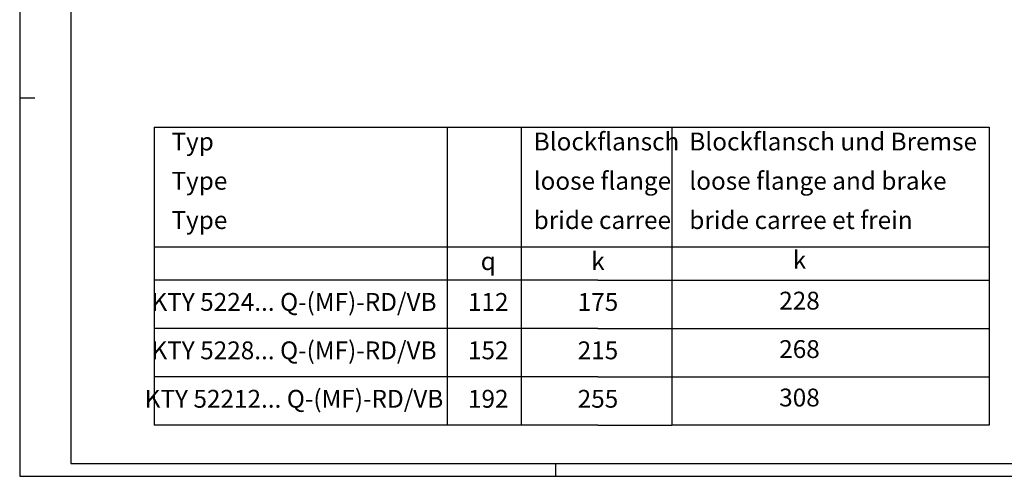
# Model space of a CAD drawing. Units: inches. Extents: x -297 to 297, y -210 to 210.
# Drawn here: x -297 to 89, y -210 to -31 of the extents above; entities that cross this region are included whole.
import ezdxf

# ---------------------------------------------------------------- set-up
doc = ezdxf.new("R2010")
doc.units = ezdxf.units.IN
doc.layers.add('1', color=7, linetype='Continuous')
doc.styles.add('CONVERTER_11', font='txt.shx', dxfattribs={"width": 0.72})

# ---------------------------------------------------------------- blocks, each defined once
blk = doc.blocks.new('tb_frame_A2')
at = {"color": 2, "linetype": 'Continuous'}
blk.add_line((-297, -61.5), (-291, -61.5), dxfattribs=at)
at = {"layer": '1', "color": 2, "linetype": 'Continuous'}
for p, q in [((-297, 210), (-297, -210)), ((-87, -205), (-87, -210)), ((-297, -210), (297, -210))]:
    blk.add_line(p, q, dxfattribs=at)
at = {"layer": '1', "color": 7, "linetype": 'Continuous'}
for p, q in [((-277, 205), (-277, -205)), ((-277, -205), (292, -205))]:
    blk.add_line(p, q, dxfattribs=at)

msp = doc.modelspace()

# ---------------------------------------------------------------- linework, layer by layer
at = {"layer": '1', "color": 7, "linetype": 'Continuous'}
for p, q in [((-244.3457, -73), (-129.3781, -73)), ((-244.3457, -73), (-244.3457, -190)), ((-129.3781, -73), (-129.3781, -133)), ((-129.3781, -73), (-100.3774, -73)), ((-100.3774, -73), (-100.3774, -133)), ((-100.3774, -73), (-41.3457, -73)), ((-41.3457, -73), (83, -73)), ((-41.3457, -73), (-41.3457, -190)), ((83, -73), (83, -120)), ((-244.3457, -120), (-72.2173, -120)), ((-72.2173, -120), (60.5976, -120)), ((-72.2173, -120), (60.5976, -120)), ((60.5976, -120), (83, -120)), ((83, -120), (83, -133)), ((-129.3781, -133), (-244.3457, -133)), ((-100.3774, -133), (-129.3781, -133)), ((-129.3781, -133), (-129.3781, -190)), ((-70.3457, -133), (-100.3774, -133)), ((-100.3774, -133), (-100.3774, -190)), ((-70.3457, -133), (60.5976, -133)), ((60.5976, -133), (83, -133)), ((83, -133), (83, -152)), ((83, -152), (83, -171)), ((83, -171), (83, -190)), ((-129.3781, -190), (-244.3457, -190)), ((-100.3774, -190), (-129.3781, -190)), ((-70.3457, -190), (-100.3774, -190)), ((-70.3457, -190), (-41.3457, -190)), ((83, -190), (-41.3457, -190))]:
    msp.add_line(p, q, dxfattribs=at)
at = {"layer": '1', "color": 2, "linetype": 'Continuous'}
for p, q in [((-70.3457, -152), (-244.3457, -152)), ((-70.3457, -152), (60.5976, -152)), ((60.5976, -152), (83, -152)), ((-70.3457, -171), (-244.3457, -171)), ((-70.3457, -171), (60.5976, -171)), ((60.5976, -171), (83, -171))]:
    msp.add_line(p, q, dxfattribs=at)

# ---------------------------------------------------------------- block references
at = {"layer": '1'}
msp.add_blockref('tb_frame_A2', (0, 0), dxfattribs=at)

# ---------------------------------------------------------------- texts
at = {"layer": '1', "color": 7, "char_height": 7, "line_spacing_factor": 1.320528, "style": 'CONVERTER_11'}
for s, insert, attachment_point in [('Typ\\PType\\PType', (-237.5226, -95), 4), ('Blockflansch\\Ploose flange\\Pbride carree', (-95.5226, -95), 4), ('Blockflansch und Bremse\\Ploose flange and brake\\Pbride carree et frein', (-34.5226, -95), 4), ('k', (-70.3457, -126.5), 5), ('k', (8.6543, -126.0023), 5), ('q', (-113.3457, -126.5), 5)]:
    msp.add_mtext(s, dxfattribs=dict(at, insert=insert, attachment_point=attachment_point))
at = {"layer": '1', "color": 3, "char_height": 7, "attachment_point": 5, "line_spacing_factor": 1.320528, "style": 'CONVERTER_11'}
for s, insert in [('KTY 5224... Q-(MF)-RD/VB', (-189.4782, -142.5)), ('112', (-113.3457, -142.5)), ('175', (-70.3457, -142.5)), ('228', (8.6543, -142.0023)), ('KTY 5228... Q-(MF)-RD/VB', (-189.4782, -161.5)), ('152', (-113.3457, -161.5)), ('215', (-70.3457, -161.5)), ('268', (8.6543, -161.0023)), ('KTY 52212... Q-(MF)-RD/VB', (-189.4782, -180.5)), ('192', (-113.3457, -180.5)), ('255', (-70.3457, -180.5)), ('308', (8.6543, -180.0023))]:
    msp.add_mtext(s, dxfattribs=dict(at, insert=insert))

doc.saveas('drawing.dxf')
